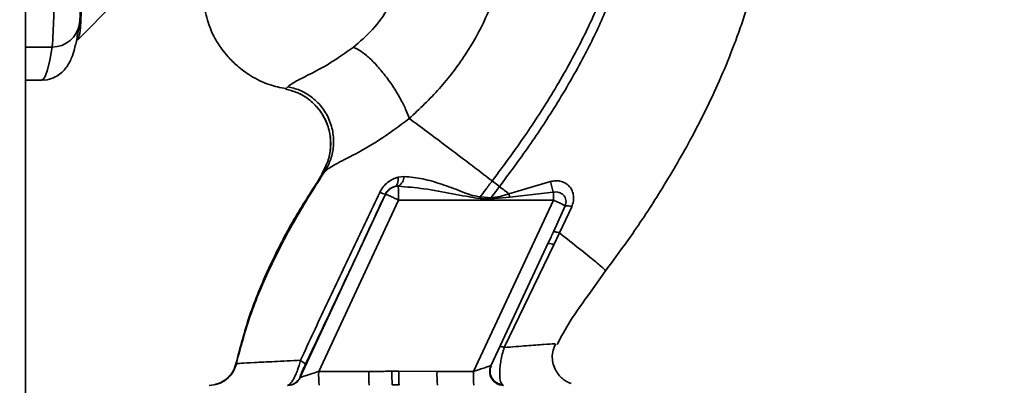
# Paper-space layout 'Blatt1' of a CAD drawing. Units: millimetres. Extents: x 0 to 11880, y 0 to 8400.
# Drawn here: x 5536 to 5642, y 6167 to 6207 of the extents above; entities that cross this region are included whole.
import ezdxf

# ---------------------------------------------------------------- set-up
doc = ezdxf.new("R2010")
doc.units = ezdxf.units.MM
doc.header["$LTSCALE"] = 20
doc.layers.add('1', color=7, linetype='Continuous')
doc.styles.add('SLDTEXTSTYLE1', font='TXT', dxfattribs={"width": 0.605})
doc.dimstyles.new('SLDDIMSTYLE0', dxfattribs={"dimtxt": 70, "dimasz": 50, "dimexe": 0, "dimexo": 0.0625, "dimgap": 17.5, "dimtad": 1, "dimdec": 1, "dimrnd": 1e-09, "dimzin": 4, "dimdsep": 46, "dimtxsty": 'SLDTEXTSTYLE1', "dimsah": 1, "dimcen": 0.09, "dimadec": 0, "dimazin": 1, "dimtfac": 1, "dimtdec": 1, "dimtofl": 0, "dimtmove": 0, "dimatfit": 3, "dimfxl": 1, "dimfrac": 2, "dimtolj": 1, "dimtzin": 12, "dimarcsym": 0})

# ---------------------------------------------------------------- blocks, each defined once
blk = doc.blocks.new('_D_4')
at = {"layer": '1'}
for p, q in [((2998.38, 6835.4), (6621.88, 6835.4)), ((6601.88, 5080.4), (6601.88, 6835.4)), ((3271.88, 5080.4), (6621.88, 5080.4))]:
    blk.add_line(p, q, dxfattribs=at)
for points in [[(6601.88, 6835.4), (6593.88, 6785.4), (6609.88, 6785.4)], [(6601.88, 5080.4), (6609.88, 5130.4), (6593.88, 5130.4)]]:
    blk.add_solid(points, dxfattribs=at)
at = {"layer": '1', "insert": (6511.65, 5773.42), "char_height": 70, "attachment_point": 1, "rotation": 90, "style": 'SLDTEXTSTYLE1'}
blk.add_mtext('ca. 1800', dxfattribs=at)

psp = doc.layouts.new('Blatt1')

# ---------------------------------------------------------------- linework, layer by layer
at = {"color": 7, "linetype": 'Continuous', "lineweight": 35}
for p, q in [((5536.13, 5899.9), (5536.13, 6660.9)), ((5541.76, 6204.76), (5545.81, 6208.82)), ((5539.02, 6204.01), (5536.13, 6204.01)), ((5541.78, 6204.81), (5541.77, 6204.8)), ((5536.13, 6200.42), (5537.9, 6200.42)), ((5564.51, 6199.72), (5564.25, 6199.47)), ((5564.25, 6199.47), (5564.31, 6199.48)), ((5568.24, 6190.29), (5567.67, 6189.36)), ((5568.18, 6190.3), (5568.5, 6190.56)), ((5577.09, 6190.01), (5576.44, 6189.94)), ((5586.61, 6189.53), (5587.4, 6188.92)), ((5592.93, 6189.46), (5588.42, 6188.14)), ((5565.86, 6168.29), (5575.09, 6188.1)), ((5575.09, 6188.1), (5575.06, 6188.11)), ((5576.1, 6188.92), (5576.45, 6188.95)), ((5588.52, 6187.76), (5588.42, 6188.14)), ((5593.22, 6188.31), (5588.52, 6187.76)), ((5567.85, 6168.92), (5576.49, 6187.46)), ((5576.49, 6187.46), (5593.23, 6187.46)), ((5584.59, 6168.92), (5593.23, 6187.46)), ((5586.49, 6187.71), (5585.32, 6187.8)), ((5588.52, 6187.76), (5586.48, 6187.58)), ((5594.51, 6186.85), (5593.23, 6184.02)), ((5593.9, 6183.9), (5595.21, 6186.73)), ((5593.28, 6182.62), (5593.9, 6183.9)), ((5586.51, 6169.59), (5592.71, 6182.9)), ((5587.92, 6171.52), (5593.28, 6182.62)), ((5597.25, 6177.49), (5598.88, 6179.81)), ((5558.93, 6169.76), (5558.89, 6169.76)), ((5558.93, 6169.77), (5559.08, 6169.79)), ((5573.27, 6168.92), (5567.85, 6168.92)), ((5576.5, 6168.95), (5580.65, 6168.92)), ((5584.59, 6168.92), (5580.65, 6168.92)), ((5586.4, 6169.26), (5586.42, 6169.32)), ((5586.42, 6169.32), (5586.5, 6169.57)), ((5565.83, 6168.29), (5565.86, 6168.29)), ((5575.81, 6167.46), (5576.55, 6167.47)), ((5587.83, 6167.42), (5587.7, 6167.49))]:
    psp.add_line(p, q, dxfattribs=at)
at = {"color": 7, "linetype": 'Continuous', "lineweight": 35, "flags": 128}
for points in [[(5539.02, 6204.01), (5538.77, 6202.59), (5538.53, 6201.53), (5538.28, 6200.82), (5538.03, 6200.47), (5537.9, 6200.42)], [(5576.44, 6189.94), (5576.44, 6189.74), (5576.43, 6189.56), (5576.4, 6189.4), (5576.37, 6189.25), (5576.32, 6189.13), (5576.25, 6189.03), (5576.18, 6188.96), (5576.1, 6188.92)]]:
    psp.add_lwpolyline(points, dxfattribs=at)
at = {"color": 7, "linetype": 'Continuous', "lineweight": 35}
for centre, radius, start, end in [((5114.11, 6235.17), 428.94, 356.0628, 0.5214), ((5460.51, 6209.52), 78.71, 355.9812, 0.603), ((5539.05, 6206.97), 2.96, 269.4865, 350.84), ((5575.77, 6190.08), 1.32, 300.9902, 357.2265), ((5600.64, 6190.81), 7.83, 189.9082, 198.6418), ((5575.26, 6189.86), 1.76, 242.9837, 263.6153), ((5576.45, 6187.46), 1.5, 103.2554, 154.9892), ((5559.59, 6187.77), 16.9, 358.9646, 4.0041), ((5550.54, 6187.49), 42.69, 359.9598, 1.0941), ((5647.44, 6183.52), 61.1, 176.0674, 176.1884), ((5573.93, 6145.48), 46.2, 63.548, 65.3052), ((5594.56, 6185), 1.85, 69.4225, 91.649), ((5592.8, 6181.77), 0.975, 60.1327, 99.4285), ((5580.46, 6168.55), 12.62, 178.2982, 185.1176), ((5585.88, 6168.55), 12.62, 178.2982, 185.1176), ((5593.17, 6168.74), 17.41, 179.3408, 184.2215), ((5593.26, 6168.55), 12.62, 178.2982, 185.1176), ((5597.2, 6168.55), 12.62, 178.2982, 185.1176), ((5587.87, 6168.97), 1.49, 155.5793, 263.5377), ((5564.47, 6168.92), 1.5, 270.016, 335.0506), ((5564.5, 6168.92), 1.5, 270.016, 335.0506)]:
    psp.add_arc(centre, radius, start, end, dxfattribs=at)
for points, knots in [([(5591.73, 6265.12), (5593.67, 6264.45), (5597.65, 6263.08), (5603.04, 6259.65), (5607.82, 6255.36), (5611.66, 6250.42), (5614.35, 6245.14), (5616.01, 6239.96), (5616.85, 6235.14), (5617.11, 6230.49), (5617.03, 6226.06), (5616.89, 6221.77), (5616.48, 6217.94), (5615.83, 6214.41), (5615.02, 6211.09), (5613.66, 6206.5), (5611.51, 6200.85), (5608.4, 6194.48), (5605.15, 6188.88), (5602.01, 6184.05), (5599.86, 6181.15), (5598.87, 6179.81)], [0, 0, 0, 0, 0.06065, 0.124211, 0.188035, 0.250536, 0.309404, 0.363609, 0.412242, 0.454929, 0.502524, 0.543792, 0.581602, 0.616467, 0.649981, 0.682784, 0.758393, 0.828988, 0.893428, 0.950676, 1, 1, 1, 1]), ([(5601.75, 6222.04), (5601.51, 6220.35), (5601.02, 6216.98), (5599.53, 6212.13), (5597.7, 6207.52), (5595.34, 6202.76), (5592.57, 6198.02), (5589.57, 6193.5), (5587.54, 6190.78), (5586.61, 6189.53)], [0, 0, 0, 0, 0.141134, 0.280161, 0.417609, 0.551274, 0.719926, 0.871701, 1, 1, 1, 1]), ([(5602.75, 6222.04), (5602.51, 6220.29), (5602.02, 6216.84), (5600.5, 6211.87), (5598.64, 6207.17), (5596.24, 6202.32), (5593.44, 6197.51), (5590.39, 6192.94), (5588.34, 6190.18), (5587.4, 6188.92)], [0, 0, 0, 0, 0.142749, 0.282487, 0.420198, 0.553772, 0.721864, 0.872737, 1, 1, 1, 1]), ([(5577.32, 6212.95), (5577.15, 6212.29), (5576.72, 6210.64), (5575.47, 6208.24), (5573.74, 6205.82), (5572.3, 6204.58), (5571.58, 6203.97)], [0, 0, 0, 0, 0.179434, 0.453761, 0.727134, 1, 1, 1, 1]), ([(5541.97, 6206.49), (5541.98, 6206.61), (5542.02, 6206.91), (5542.05, 6207.38), (5542.08, 6208.16), (5542.1, 6209.21), (5542.12, 6210.17), (5542.12, 6210.75), (5542.12, 6210.9)], [0, 0, 0, 0, 0.1181173, 0.289616, 0.4959116, 0.7133987, 0.9234516, 1, 1, 1, 1]), ([(5577.64, 6196.28), (5578.76, 6197.32), (5580.98, 6199.41), (5583.74, 6203.09), (5586.03, 6207.08), (5587.02, 6209.97), (5587.51, 6211.41)], [0, 0, 0, 0, 0.253111, 0.504106, 0.753167, 1, 1, 1, 1]), ([(5555.46, 6208.68), (5555.49, 6208.45), (5555.57, 6207.85), (5555.77, 6207.02), (5556.09, 6206.05), (5556.5, 6205.17), (5556.95, 6204.4), (5557.42, 6203.71), (5558.1, 6202.87), (5559.12, 6201.86), (5560.59, 6200.79), (5562.36, 6199.89), (5563.7, 6199.63), (5564.31, 6199.51)], [0, 0, 0, 0, 0.1001105, 0.2621561, 0.3899549, 0.4873658, 0.5273852, 0.5682641, 0.6243936, 0.6978134, 0.7901551, 0.9045601, 1, 1, 1, 1]), ([(5537.9, 6200.46), (5538.01, 6200.45), (5538.46, 6200.41), (5539.19, 6200.67), (5539.88, 6201.08), (5540.37, 6201.55), (5540.72, 6202.03), (5541, 6202.54), (5541.26, 6203.18), (5541.52, 6204.07), (5541.75, 6205.17), (5541.91, 6206.11), (5541.97, 6206.49)], [0, 0, 0, 0, 0.0190223, 0.0740162, 0.1279941, 0.1847431, 0.250096, 0.3321418, 0.44451, 0.6188162, 0.8416003, 1, 1, 1, 1]), ([(5542.04, 6205.72), (5542.01, 6205.55), (5541.95, 6205.17), (5541.84, 6204.86), (5541.79, 6204.82), (5541.78, 6204.81)], [0, 0, 0, 0, 0.358134, 0.813487, 1, 1, 1, 1]), ([(5571.58, 6203.97), (5570.73, 6203.37), (5568.96, 6202.12), (5566.72, 6200.99), (5565.11, 6200.19), (5564.71, 6199.88), (5564.51, 6199.72)], [0, 0, 0, 0, 0.227469, 0.470296, 0.728834, 1, 1, 1, 1]), ([(5577.64, 6196.28), (5577.52, 6196.6), (5577.27, 6197.29), (5576.66, 6198.49), (5575.87, 6199.8), (5574.93, 6201.09), (5573.95, 6202.24), (5573.02, 6203.12), (5572.21, 6203.72), (5571.79, 6203.89), (5571.58, 6203.97)], [0, 0, 0, 0, 0.11152, 0.233838, 0.364588, 0.5, 0.635412, 0.766162, 0.88848, 1, 1, 1, 1]), ([(5568.5, 6190.56), (5568.72, 6190.94), (5569.17, 6191.74), (5569.48, 6193.15), (5569.46, 6194.69), (5569.02, 6196.22), (5568.2, 6197.59), (5567.08, 6198.65), (5565.83, 6199.39), (5564.94, 6199.61), (5564.51, 6199.72)], [0, 0, 0, 0, 0.111605, 0.233945, 0.364659, 0.5, 0.635341, 0.766055, 0.888395, 1, 1, 1, 1]), ([(5564.24, 6199.46), (5564.66, 6199.36), (5565.55, 6199.13), (5566.8, 6198.4), (5567.9, 6197.33), (5568.71, 6195.97), (5569.15, 6194.44), (5569.16, 6192.9), (5568.84, 6191.49), (5568.39, 6190.69), (5568.18, 6190.31)], [0, 0, 0, 0, 0.111787, 0.234128, 0.364734, 0.499948, 0.63518, 0.765845, 0.888236, 1, 1, 1, 1]), ([(5568.18, 6190.3), (5568.39, 6190.69), (5568.84, 6191.49), (5569.17, 6192.9), (5569.15, 6194.43), (5568.72, 6195.96), (5567.91, 6197.33), (5566.81, 6198.39), (5565.57, 6199.13), (5564.67, 6199.36), (5564.25, 6199.47)], [0, 0, 0, 0, 0.111728, 0.2341, 0.364761, 0.5, 0.635239, 0.7659, 0.888272, 1, 1, 1, 1]), ([(5568.5, 6190.56), (5568.77, 6190.76), (5569.3, 6191.18), (5571.48, 6192.25), (5574.39, 6193.86), (5576.53, 6195.45), (5577.64, 6196.28)], [0, 0, 0, 0, 0.2292, 0.469491, 0.725763, 1, 1, 1, 1]), ([(5577.64, 6196.28), (5578.26, 6195.82), (5579.49, 6194.91), (5581.72, 6193.24), (5584.12, 6191.43), (5585.78, 6190.16), (5586.61, 6189.53)], [0, 0, 0, 0, 0.25071, 0.500335, 0.749403, 1, 1, 1, 1]), ([(5568.5, 6190.56), (5567.48, 6188.96), (5565.43, 6185.73), (5562.75, 6180.64), (5560.44, 6175.34), (5559.43, 6171.62), (5558.93, 6169.76)], [0, 0, 0, 0, 0.2475261, 0.4980299, 0.7492779, 1, 1, 1, 1]), ([(5567.67, 6189.36), (5566.76, 6187.95), (5564.84, 6184.96), (5562.41, 6180.13), (5560.27, 6175.04), (5559.35, 6171.5), (5558.89, 6169.76)], [0, 0, 0, 0, 0.233989, 0.492479, 0.751443, 1, 1, 1, 1]), ([(5576.44, 6189.94), (5576.24, 6189.88), (5575.84, 6189.74), (5575.29, 6189.38), (5574.79, 6188.9), (5574.57, 6188.49), (5574.45, 6188.29)], [0, 0, 0, 0, 0.24535, 0.494527, 0.746818, 1, 1, 1, 1]), ([(5585.32, 6187.8), (5584.95, 6187.86), (5584.22, 6188), (5582.85, 6188.57), (5581.14, 6189.19), (5579.1, 6189.81), (5577.76, 6189.95), (5577.09, 6190.01)], [0, 0, 0, 0, 0.124984, 0.249544, 0.49879, 0.748663, 1, 1, 1, 1]), ([(5586.61, 6189.53), (5586.37, 6189.2), (5585.93, 6188.63), (5585.5, 6188.05), (5585.32, 6187.8)], [0, 0, 0, 0, 0.562007, 1, 1, 1, 1]), ([(5595.21, 6186.73), (5595.28, 6186.93), (5595.42, 6187.32), (5595.43, 6187.92), (5595.29, 6188.46), (5595.01, 6188.92), (5594.6, 6189.27), (5594.09, 6189.49), (5593.51, 6189.58), (5593.12, 6189.5), (5592.93, 6189.46)], [0, 0, 0, 0, 0.131851, 0.260608, 0.385789, 0.508325, 0.629424, 0.750715, 0.873824, 1, 1, 1, 1]), ([(5574.45, 6188.29), (5573.49, 6186.27), (5571.56, 6182.23), (5568.68, 6176.15), (5566.81, 6172.13), (5565.88, 6170.13)], [0, 0, 0, 0, 0.333395, 0.66709, 1, 1, 1, 1]), ([(5566.39, 6169.64), (5567.2, 6171.35), (5568.82, 6174.76), (5571.72, 6180.93), (5573.79, 6185.38), (5575.06, 6188.11)], [0, 0, 0, 0, 0.2800283, 0.5600725, 1, 1, 1, 1]), ([(5575.06, 6188.11), (5575.09, 6188.16), (5575.14, 6188.26), (5575.28, 6188.46), (5575.5, 6188.67), (5575.79, 6188.84), (5576, 6188.89), (5576.1, 6188.92)], [0, 0, 0, 0, 0.113383, 0.227292, 0.464377, 0.722627, 1, 1, 1, 1]), ([(5576.45, 6188.95), (5577.37, 6188.88), (5579.33, 6188.73), (5582.27, 6188.12), (5584.31, 6187.78), (5585.3, 6187.62)], [0, 0, 0, 0, 0.315051, 0.665761, 1, 1, 1, 1]), ([(5586.49, 6187.71), (5586.66, 6187.93), (5586.96, 6188.34), (5587.27, 6188.74), (5587.4, 6188.92)], [0, 0, 0, 0, 0.558516, 1, 1, 1, 1]), ([(5588.42, 6188.14), (5588.1, 6188.04), (5587.47, 6187.83), (5586.81, 6187.75), (5586.49, 6187.71)], [0, 0, 0, 0, 0.503381, 1, 1, 1, 1]), ([(5587.4, 6188.92), (5587.57, 6188.79), (5587.91, 6188.53), (5588.25, 6188.27), (5588.42, 6188.14)], [0, 0, 0, 0, 0.500157, 1, 1, 1, 1]), ([(5593.22, 6188.31), (5593.32, 6188.32), (5593.53, 6188.35), (5593.83, 6188.3), (5594.11, 6188.17), (5594.34, 6187.99), (5594.51, 6187.74), (5594.6, 6187.45), (5594.6, 6187.14), (5594.54, 6186.94), (5594.51, 6186.85)], [0, 0, 0, 0, 0.119708, 0.25002, 0.364991, 0.500101, 0.625174, 0.750141, 0.882157, 1, 1, 1, 1]), ([(5585.3, 6187.62), (5585.3, 6187.65), (5585.31, 6187.71), (5585.31, 6187.77), (5585.32, 6187.8)], [0, 0, 0, 0, 0.56, 1, 1, 1, 1]), ([(5585.3, 6187.62), (5585.52, 6187.61), (5585.91, 6187.6), (5586.31, 6187.58), (5586.48, 6187.58)], [0, 0, 0, 0, 0.559928, 1, 1, 1, 1]), ([(5592.63, 6182.73), (5592.75, 6182.97), (5592.95, 6183.4), (5593.15, 6183.83), (5593.23, 6184.02)], [0, 0, 0, 0, 0.56, 1, 1, 1, 1]), ([(5593.23, 6184.02), (5593.25, 6184.03), (5593.29, 6184.05), (5593.44, 6184.03), (5593.64, 6183.98), (5593.81, 6183.92), (5593.9, 6183.9)], [0, 0, 0, 0, 0.246705, 0.499998, 0.753292, 1, 1, 1, 1]), ([(5598.87, 6179.81), (5598.84, 6179.86), (5598.77, 6179.97), (5597.75, 6180.83), (5596.17, 6182.1), (5594.66, 6183.3), (5593.9, 6183.9)], [0, 0, 0, 0, 0.250222, 0.499201, 0.749134, 1, 1, 1, 1]), ([(5593.64, 6171.84), (5594.09, 6172.69), (5595.14, 6174.66), (5596.49, 6176.47), (5597.25, 6177.49)], [0, 0, 0, 0, 0.431781, 1, 1, 1, 1]), ([(5587.92, 6171.51), (5587.84, 6171.27), (5587.69, 6170.8), (5587.55, 6170.1), (5587.46, 6169.45), (5587.41, 6168.7), (5587.45, 6167.9), (5587.62, 6167.63), (5587.7, 6167.49)], [0, 0, 0, 0, 0.138699, 0.270288, 0.395572, 0.517197, 0.755678, 1, 1, 1, 1]), ([(5587.92, 6171.51), (5587.85, 6171.54), (5587.71, 6171.58), (5587.56, 6171.62), (5587.46, 6171.63), (5587.44, 6171.61), (5587.43, 6171.6)], [0, 0, 0, 0, 0.247251, 0.5, 0.752749, 1, 1, 1, 1]), ([(5593.39, 6171.9), (5593.36, 6171.91), (5593.27, 6171.92), (5592.24, 6171.85), (5590.44, 6171.72), (5588.76, 6171.58), (5587.92, 6171.51)], [0, 0, 0, 0, 0.109863, 0.40409, 0.700976, 1, 1, 1, 1]), ([(5595.14, 6167.61), (5595.02, 6167.66), (5594.78, 6167.76), (5594.33, 6168.05), (5593.88, 6168.45), (5593.47, 6169.01), (5593.18, 6169.69), (5593.08, 6170.45), (5593.16, 6171.23), (5593.38, 6171.69), (5593.49, 6171.92)], [0, 0, 0, 0, 0.115184, 0.229988, 0.348323, 0.472675, 0.603172, 0.737423, 0.871237, 1, 1, 1, 1]), ([(5565.88, 6170.13), (5564.9, 6170.08), (5562.95, 6169.99), (5560.8, 6169.89), (5559.31, 6169.81), (5559.06, 6169.78), (5558.93, 6169.76)], [0, 0, 0, 0, 0.251016, 0.501391, 0.750898, 1, 1, 1, 1]), ([(5564.47, 6167.42), (5564.56, 6167.46), (5564.75, 6167.52), (5565.08, 6168), (5565.35, 6168.55), (5565.62, 6169.2), (5565.78, 6169.76), (5565.88, 6170.13)], [0, 0, 0, 0, 0.233383, 0.483901, 0.615676, 0.747893, 1, 1, 1, 1]), ([(5565.88, 6170.13), (5565.96, 6170.08), (5566.11, 6169.97), (5566.28, 6169.84), (5566.38, 6169.72), (5566.39, 6169.67), (5566.39, 6169.64)], [0, 0, 0, 0, 0.246522, 0.5, 0.753478, 1, 1, 1, 1]), ([(5558.93, 6169.76), (5558.83, 6169.45), (5558.62, 6168.8), (5557.91, 6168.04), (5557.01, 6167.52), (5556.33, 6167.46), (5556.01, 6167.42)], [0, 0, 0, 0, 0.242774, 0.499998, 0.757224, 1, 1, 1, 1]), ([(5558.98, 6169.79), (5558.88, 6169.53), (5558.69, 6169.01), (5558.16, 6168.32), (5557.47, 6167.78), (5556.95, 6167.6), (5556.69, 6167.51)], [0, 0, 0, 0, 0.23969, 0.489997, 0.745472, 1, 1, 1, 1]), ([(5556.7, 6167.55), (5556.78, 6167.56), (5557.2, 6167.61), (5557.86, 6168.05), (5558.57, 6168.8), (5558.79, 6169.45), (5558.89, 6169.76)], [0, 0, 0, 0, 0.0698078, 0.3857903, 0.7017702, 1, 1, 1, 1]), ([(5565.83, 6168.29), (5565.82, 6168.31), (5565.82, 6168.34), (5565.95, 6168.68), (5566.16, 6169.17), (5566.31, 6169.48), (5566.39, 6169.64)], [0, 0, 0, 0, 0.280847, 0.55988, 0.779568, 1, 1, 1, 1]), ([(5567.85, 6168.92), (5567.61, 6168.85), (5567.14, 6168.69), (5566.59, 6168.52), (5566.24, 6168.41), (5566.04, 6168.34), (5565.9, 6168.3), (5565.87, 6168.29), (5565.86, 6168.29)], [0, 0, 0, 0, 0.271641, 0.532408, 0.660636, 0.775137, 0.890455, 1, 1, 1, 1]), ([(5573.27, 6168.92), (5573.53, 6168.93), (5573.99, 6168.93), (5574.64, 6168.93), (5575.22, 6168.94), (5575.58, 6168.94), (5575.77, 6168.94)], [0, 0, 0, 0, 0.314531, 0.559983, 0.779841, 1, 1, 1, 1]), ([(5576.5, 6168.95), (5576.36, 6168.95), (5576.12, 6168.94), (5575.87, 6168.94), (5575.77, 6168.94)], [0, 0, 0, 0, 0.56, 1, 1, 1, 1]), ([(5576.5, 6168.95), (5576.5, 6168.78), (5576.51, 6168.43), (5576.52, 6167.96), (5576.53, 6167.61), (5576.54, 6167.51), (5576.55, 6167.47)], [0, 0, 0, 0, 0.242205, 0.500001, 0.757797, 1, 1, 1, 1]), ([(5586.48, 6169.55), (5586.46, 6169.54), (5586.41, 6169.53), (5586.21, 6169.46), (5585.83, 6169.33), (5585.24, 6169.14), (5584.81, 6169), (5584.59, 6168.92)], [0, 0, 0, 0, 0.109484, 0.226644, 0.470232, 0.730576, 1, 1, 1, 1]), ([(5587.83, 6167.42), (5587.72, 6167.43), (5587.49, 6167.45), (5587.14, 6167.58), (5586.82, 6167.8), (5586.56, 6168.11), (5586.39, 6168.47), (5586.33, 6168.86), (5586.36, 6169.23), (5586.44, 6169.45), (5586.48, 6169.55)], [0, 0, 0, 0, 0.1111749, 0.2334038, 0.3642988, 0.5, 0.6357012, 0.7665962, 0.8888251, 1, 1, 1, 1]), ([(5586.48, 6169.55), (5586.48, 6169.56), (5586.5, 6169.56), (5586.5, 6169.58), (5586.51, 6169.59)], [0, 0, 0, 0, 0.56324, 1, 1, 1, 1])]:
    psp.add_open_spline(points, degree=3, knots=knots, dxfattribs=at)
psp.add_open_spline([(5576.49, 6187.46), (5576.31, 6187.54), (5575.96, 6187.71), (5575.5, 6187.92), (5575.17, 6188.06), (5575.11, 6188.08), (5575.09, 6188.1)], degree=3, dxfattribs=at)

# ---------------------------------------------------------------- dimensions: what is measured, and where the dimension line sits
at = {"layer": '1'}
dim = psp.add_linear_dim(base=(6601.88, 6835.4), p1=(3251.88, 5080.4), p2=(2978.38, 6835.4), angle=90, dimstyle='SLDDIMSTYLE0', dxfattribs=at)
dim.commit()
dim.dimension.update_dxf_attribs({"geometry": '_D_4', "text_midpoint": (6601.88, 5957.9), "dimtype": 160})

doc.saveas('drawing.dxf')
